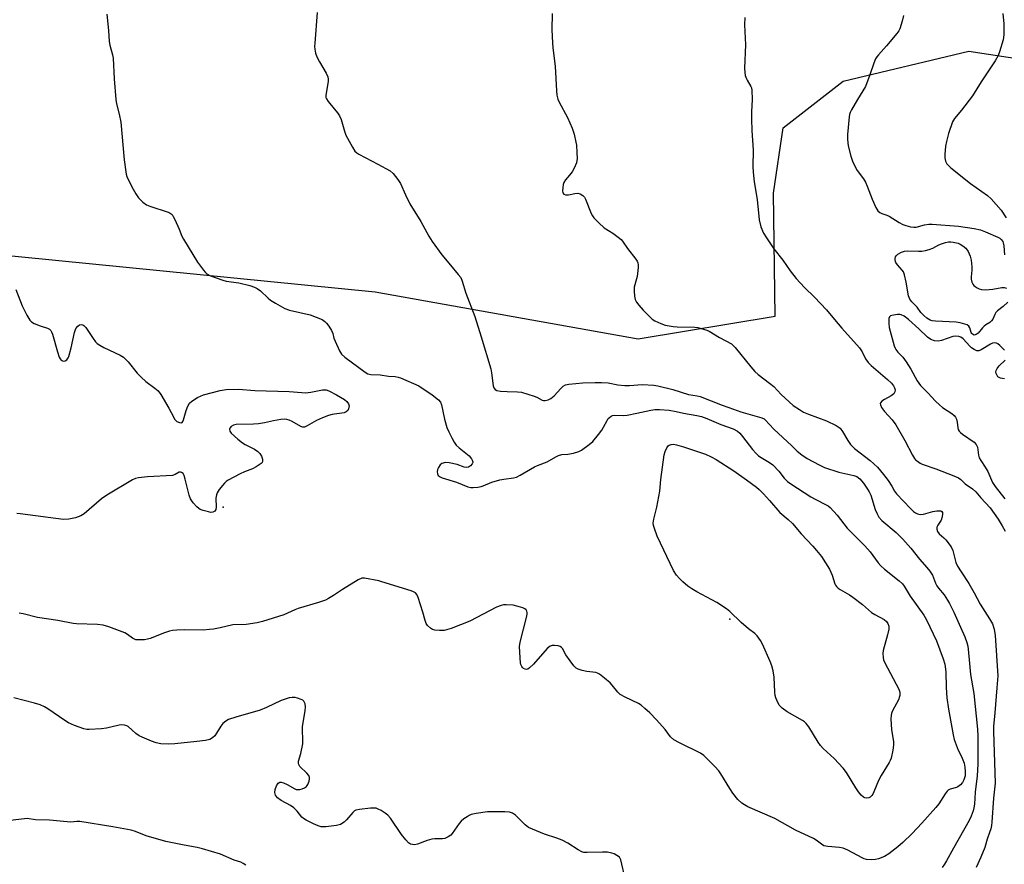
# Model space of a CAD drawing. Units: inches. Extents: x 1291764 to 1297764, y 533449 to 537450.
# Drawn here: x 1293342 to 1293693, y 534850 to 535151 of the extents above; entities that cross this region are included whole.
import ezdxf

# ---------------------------------------------------------------- set-up
doc = ezdxf.new("R2010")
doc.units = ezdxf.units.IN
doc.header["$MEASUREMENT"] = 0
for name, color, linetype in [('ELEV-Spot Elevation', 7, 'Continuous'), ('NTRL-Trees', 3, 'Continuous'), ('Undefined', 1, 'Continuous')]:
    doc.layers.add(name, color=color, linetype=linetype)

msp = doc.modelspace()

# ---------------------------------------------------------------- linework, layer by layer
at = {"layer": 'ELEV-Spot Elevation'}
for p in [(1293414.89, 534976.85, 536.12), (1293595.59, 534936.95, 535.94)]:
    msp.add_point(p, dxfattribs=at)
at = {"layer": 'NTRL-Trees'}
msp.add_lwpolyline([(1293266.33, 535073.69), (1293469.09, 535053.59), (1293562.93, 535036.83), (1293611.66, 535044.91), (1293611.11, 535088.72), (1293614.58, 535112.1), (1293636, 535128.65), (1293680.79, 535139.36), (1293750.9, 535128.65), (1293884.66, 535107.21)], dxfattribs=at)
at = {"layer": 'Undefined'}
for points, elevation in [([(1293373.49, 535152.53), (1293374.11, 535146.69), (1293374.28, 535142.81), (1293374.55, 535141.46), (1293375.47, 535138.07), (1293375.69, 535136.92), (1293376.02, 535129.54), (1293376.66, 535122.1), (1293376.9, 535120.64), (1293377.87, 535116.94), (1293378.44, 535114.11), (1293379.66, 535100.64), (1293380.33, 535095.54), (1293380.6, 535094.67), (1293380.95, 535093.88), (1293382.82, 535090.24), (1293383.83, 535088.49), (1293384.8, 535087.06), (1293386.35, 535085.51), (1293387.56, 535084.65), (1293388.83, 535084.12), (1293395.29, 535081.95), (1293396.06, 535081.6), (1293396.7, 535081.1), (1293397.16, 535080.41), (1293397.68, 535079.39), (1293399.24, 535075.95), (1293400.21, 535073.47), (1293400.77, 535072.42), (1293405.75, 535064.12), (1293407.91, 535061.28), (1293408.48, 535060.61), (1293409.12, 535060.02), (1293410.41, 535059.35), (1293414.86, 535057.7), (1293415.97, 535057.46), (1293420.47, 535056.81), (1293424.45, 535055.81), (1293426.12, 535055.3), (1293427.09, 535054.76), (1293428.2, 535053.93), (1293430.95, 535051.32), (1293431.86, 535050.58), (1293433.61, 535049.51), (1293436.95, 535047.64), (1293438.59, 535047.07), (1293445.97, 535045.38), (1293448.13, 535044.61), (1293450.24, 535043.71), (1293451.19, 535043.08), (1293451.8, 535042.49), (1293452.66, 535041.33), (1293453.58, 535039.86), (1293454.03, 535038.81), (1293454.44, 535037.11), (1293454.83, 535036.03), (1293456.37, 535032.61), (1293457.1, 535031.4), (1293458.27, 535030.34), (1293465.52, 535024.99), (1293466.51, 535024.42), (1293467.54, 535024.15), (1293470.88, 535023.99), (1293473.89, 535023.59), (1293476.23, 535023.39), (1293477.37, 535023.2), (1293478.21, 535022.94), (1293484.72, 535020.07), (1293489.41, 535016.91), (1293491.7, 535015.16), (1293492.37, 535014.33), (1293492.78, 535013.35), (1293493.8, 535008.27), (1293494.7, 535005.24), (1293495.34, 535003.66), (1293496.46, 535001.55), (1293497.34, 534999.99), (1293498.05, 534998.98), (1293499.02, 534998.04), (1293502.6, 534995.21), (1293503.45, 534994.12), (1293503.81, 534993.43), (1293503.92, 534992.98), (1293503.92, 534992.76), (1293503.76, 534992.33), (1293503.07, 534991.57), (1293502.41, 534991.14), (1293501.66, 534990.98), (1293500.86, 534991.08), (1293498.4, 534992.02), (1293495.5, 534992.72), (1293494.13, 534992.74), (1293493.36, 534992.59), (1293492.89, 534992.41), (1293492.28, 534991.94), (1293491.66, 534991.03), (1293491.34, 534990.26), (1293491.23, 534989.49), (1293491.34, 534988.75), (1293491.64, 534988.11), (1293492.25, 534987.63), (1293493.01, 534987.28), (1293498.06, 534985.77), (1293502.19, 534984.17), (1293503.22, 534983.93), (1293504.06, 534983.89), (1293505.75, 534984), (1293506.86, 534984.2), (1293507.65, 534984.47), (1293510.74, 534985.82), (1293513.57, 534986.6), (1293515, 534986.89), (1293518.39, 534987.36), (1293519.48, 534987.62), (1293520.77, 534988.24), (1293525.97, 534991.29), (1293526.98, 534991.73), (1293530.42, 534992.98), (1293533.48, 534994.78), (1293534.53, 534995.29), (1293535.62, 534995.6), (1293537.8, 534995.75), (1293539.77, 534996.14), (1293541.69, 534996.68), (1293542.69, 534997.2), (1293545.46, 534999.19), (1293546.72, 535000.32), (1293548.75, 535002.75), (1293549.98, 535004.35), (1293550.57, 535005.36), (1293551.78, 535007.73), (1293552.24, 535008.46), (1293552.62, 535008.86), (1293553.28, 535009.32), (1293553.77, 535009.54), (1293554.29, 535009.66), (1293557.56, 535009.59), (1293558.96, 535009.71), (1293562.39, 535010.32), (1293567.45, 535011.45), (1293568.8, 535011.66), (1293570.44, 535011.72), (1293573.91, 535011.42), (1293576.47, 535010.97), (1293579, 535010.34), (1293583.81, 535009.54), (1293585.42, 535009.16), (1293587.36, 535008.43), (1293592.3, 535006.31), (1293596.79, 535004.78), (1293598.24, 535003.97), (1293599.1, 535003.19), (1293600.09, 535002.08), (1293603.66, 534997.47), (1293605, 534995.97), (1293605.83, 534995.21), (1293606.71, 534994.57), (1293609.75, 534992.83), (1293610.9, 534991.97), (1293613.06, 534989.69), (1293614.93, 534987.19), (1293616.12, 534985.99), (1293617.27, 534985.18), (1293624.46, 534980.61), (1293625.95, 534979.78), (1293629.94, 534977.76), (1293630.66, 534977.33), (1293631.31, 534976.8), (1293633.77, 534974), (1293637.42, 534969.35), (1293642.55, 534964.33), (1293643.71, 534963.07), (1293645.53, 534960.9), (1293648.46, 534957.06), (1293649.42, 534955.95), (1293650.71, 534954.73), (1293655.93, 534950.6), (1293657.1, 534949.51), (1293657.7, 534948.71), (1293658.73, 534946.88), (1293659.84, 534945.2), (1293664.72, 534938.41), (1293665.69, 534936.7), (1293669.19, 534929.21), (1293671.57, 534922.87), (1293672.19, 534920.92), (1293672.61, 534918.21), (1293672.65, 534912.61), (1293672.87, 534908.92), (1293673.45, 534904.92), (1293675.17, 534895.76), (1293675.56, 534894.08), (1293676.21, 534892.15), (1293676.97, 534890.26), (1293677.93, 534888.49), (1293678.39, 534887.46), (1293679.04, 534885.6), (1293679.36, 534884.25), (1293679.5, 534882.63), (1293679.42, 534881.19), (1293679.03, 534879.66), (1293678.52, 534878.72), (1293677.75, 534877.9), (1293676.84, 534877.24), (1293676.37, 534877.02), (1293674.14, 534876.34), (1293673.44, 534875.97), (1293673.03, 534875.64), (1293672.33, 534874.77), (1293670.02, 534871.18), (1293669, 534869.8), (1293664.01, 534864.25), (1293660.6, 534860.6), (1293657.22, 534857.36), (1293655.47, 534855.8), (1293652.21, 534853.33), (1293650.72, 534852.43), (1293648.56, 534851.57), (1293647.44, 534851.27), (1293646, 534851.19), (1293644.26, 534851.32), (1293643.47, 534851.54), (1293642.69, 534851.88), (1293637.6, 534854.7), (1293636, 534855.36), (1293634.66, 534855.63), (1293630.46, 534855.96), (1293629.11, 534856.25), (1293628.2, 534856.76), (1293626.32, 534858.23), (1293625.35, 534858.82), (1293619, 534861.74), (1293611.56, 534865.9), (1293602.02, 534870.14), (1293600.73, 534870.79), (1293599.81, 534871.4), (1293598.37, 534872.68), (1293596.64, 534874.94), (1293595.53, 534876.61), (1293592.39, 534881.79), (1293591.59, 534882.97), (1293590.22, 534884.47), (1293586.3, 534888.37), (1293585.09, 534889.18), (1293577.6, 534892.84), (1293575.56, 534894), (1293574.45, 534895.06), (1293572.45, 534897.64), (1293569.39, 534901.1), (1293567.01, 534903.54), (1293565.26, 534905.13), (1293563.91, 534906.28), (1293562.95, 534906.95), (1293558.21, 534909.12), (1293556.48, 534910.17), (1293555.66, 534910.97), (1293553.66, 534913.46), (1293552.87, 534914.31), (1293550.91, 534915.98), (1293549.11, 534917.36), (1293548.38, 534917.76), (1293547.83, 534917.93), (1293544.59, 534918.35), (1293542.87, 534918.71), (1293541.49, 534919.13), (1293540.75, 534919.51), (1293539.96, 534920.28), (1293538.61, 534922.14), (1293537.14, 534924.31), (1293535.87, 534926.49), (1293535.53, 534926.89), (1293535.12, 534927.19), (1293534.37, 534927.44), (1293533, 534927.63), (1293532.19, 534927.63), (1293531.45, 534927.4), (1293530.4, 534926.49), (1293525.53, 534920.98), (1293524.13, 534919.59), (1293523.5, 534919.18), (1293523.06, 534919.08), (1293522.62, 534919.15), (1293522, 534919.44), (1293521.66, 534919.76), (1293521.39, 534920.15), (1293521.1, 534920.82), (1293520.98, 534921.38), (1293520.81, 534923.14), (1293520.6, 534927.22), (1293520.66, 534928.09), (1293520.89, 534929.24), (1293523.04, 534937.6), (1293523.27, 534938.74), (1293523.29, 534939.29), (1293523.18, 534939.79), (1293522.9, 534940.24), (1293522.5, 534940.59), (1293521.74, 534940.96), (1293520.89, 534941.26), (1293518.31, 534941.94), (1293515.83, 534942.12), (1293514.88, 534942.04), (1293514.04, 534941.89), (1293512.41, 534941.21), (1293502.84, 534936.21), (1293496.24, 534933.68), (1293494.57, 534933.11), (1293493.73, 534932.93), (1293492.03, 534932.88), (1293490.34, 534933.01), (1293489.57, 534933.27), (1293488.86, 534933.74), (1293487.81, 534934.72), (1293487.34, 534935.42), (1293486.96, 534936.44), (1293486.13, 534939.44), (1293484.45, 534944.73), (1293484.01, 534945.76), (1293483.49, 534946.35), (1293482.77, 534946.73), (1293481.95, 534947.02), (1293471.53, 534950.28), (1293470.39, 534950.58), (1293465.37, 534951.6), (1293464.87, 534951.63), (1293464.38, 534951.56), (1293463.07, 534950.97), (1293457.48, 534947.55), (1293454.24, 534945.34), (1293452.46, 534944.3), (1293451.4, 534943.79), (1293448.91, 534942.88), (1293441.67, 534940.77), (1293440.43, 534940.28), (1293436.58, 534938.49), (1293429.01, 534936.15), (1293427.04, 534935.71), (1293423.09, 534935.12), (1293418.38, 534934.93), (1293413.9, 534933.85), (1293411.54, 534933.4), (1293410.11, 534933.23), (1293407.8, 534933.07), (1293401.25, 534933.14), (1293398.36, 534933.08), (1293396.93, 534932.95), (1293395.77, 534932.68), (1293394.07, 534932.12), (1293388.95, 534930.05), (1293387.94, 534929.78), (1293386.91, 534929.62), (1293384.63, 534929.56), (1293383.8, 534929.65), (1293383.28, 534929.81), (1293382.56, 534930.19), (1293380.82, 534931.51), (1293379.86, 534932.07), (1293374.12, 534934.22), (1293372.18, 534934.82), (1293370.15, 534935.02), (1293362.62, 534935.29), (1293361.47, 534935.4), (1293355.99, 534936.51), (1293348.79, 534937.56), (1293343.66, 534938.85), (1293342.23, 534939.11)], 534), ([(1293448.49, 535153.09), (1293447.57, 535142.18), (1293447.53, 535140.99), (1293447.59, 535140.11), (1293447.84, 535138.67), (1293448.33, 535137.37), (1293449.24, 535135.61), (1293451.69, 535131.47), (1293452.23, 535130.16), (1293452.34, 535129.41), (1293452.31, 535128.58), (1293451.49, 535123.65), (1293451.55, 535122.83), (1293451.75, 535122.35), (1293452.37, 535121.43), (1293455.68, 535117.44), (1293456.43, 535116.34), (1293456.98, 535115.04), (1293458.22, 535110.84), (1293458.69, 535109.46), (1293460.99, 535105.1), (1293461.92, 535103.67), (1293462.55, 535103.11), (1293463.28, 535102.66), (1293470.07, 535099.14), (1293474.5, 535096.68), (1293475.59, 535095.73), (1293477.24, 535093.68), (1293478.17, 535092.2), (1293479.91, 535088.16), (1293481.47, 535084.94), (1293485.46, 535078.65), (1293488.22, 535073.47), (1293489.4, 535071.52), (1293492.86, 535066.84), (1293495.92, 535063.08), (1293498.77, 535059.81), (1293499.61, 535058.67), (1293500.17, 535057.39), (1293501.45, 535053.09), (1293504.64, 535044.78), (1293506.93, 535037.52), (1293510.35, 535026.2), (1293510.64, 535024.75), (1293511.2, 535020.08), (1293511.46, 535019.34), (1293511.85, 535018.79), (1293512.47, 535018.44), (1293513.83, 535018.22), (1293516.13, 535018.07), (1293519.91, 535018.01), (1293521.33, 535017.82), (1293525.75, 535016.47), (1293526.81, 535016.03), (1293528.6, 535015.03), (1293529.15, 535014.86), (1293529.68, 535014.84), (1293530.75, 535015.09), (1293531.77, 535015.64), (1293532.91, 535016.57), (1293535.34, 535019.17), (1293536.19, 535019.96), (1293537, 535020.43), (1293538.12, 535020.7), (1293543.13, 535021.16), (1293547.54, 535021.32), (1293549.86, 535021.32), (1293552.17, 535021.19), (1293555.67, 535020.49), (1293558.11, 535020.2), (1293559.81, 535020.24), (1293564.33, 535020.55), (1293568.45, 535020.36), (1293569.9, 535020.09), (1293575.18, 535018.77), (1293580.8, 535017.02), (1293583.87, 535016.52), (1293584.97, 535016.27), (1293592.86, 535013.19), (1293596.88, 535011.76), (1293599.52, 535010.89), (1293607.01, 535008.7), (1293607.74, 535008.33), (1293608.16, 535008), (1293611.28, 535004.65), (1293617.65, 534998.72), (1293619.59, 534996.82), (1293621.2, 534995.56), (1293623.13, 534994.22), (1293627.42, 534991.92), (1293629.32, 534991.04), (1293634.45, 534989.39), (1293639.77, 534988.18), (1293640.79, 534987.74), (1293641.91, 534986.92), (1293643.18, 534985.41), (1293644.69, 534983.33), (1293645.27, 534982.39), (1293645.77, 534981.17), (1293647.38, 534976.04), (1293648.05, 534974.44), (1293648.7, 534973.28), (1293649.8, 534972.14), (1293654.81, 534967.84), (1293657.17, 534965.48), (1293660.06, 534962.25), (1293663.2, 534958.3), (1293665.82, 534955.43), (1293666.88, 534954.08), (1293667.8, 534952.59), (1293668.88, 534949.83), (1293669.36, 534948.82), (1293669.92, 534948.01), (1293671.91, 534945.64), (1293673.19, 534943.77), (1293673.91, 534942.52), (1293675.43, 534939.4), (1293677.84, 534934.12), (1293679.32, 534930.71), (1293680.1, 534928.65), (1293680.39, 534927.39), (1293680.54, 534926.31), (1293680.94, 534921.19), (1293681.37, 534917.25), (1293682.52, 534910.49), (1293683.8, 534897.72), (1293683.96, 534895.31), (1293684.01, 534885.27), (1293683.7, 534881.17), (1293683.05, 534875.36), (1293682.74, 534871.08), (1293682.56, 534869.72), (1293682.29, 534868.64), (1293681.61, 534866.8), (1293680.88, 534865.25), (1293675.24, 534855.33), (1293672.82, 534850.82), (1293672.13, 534849.7), (1293671.29, 534848.53)], 532), ([(1293532.23, 535152.79), (1293532.16, 535146.91), (1293532.36, 535142.3), (1293532.49, 535140.56), (1293533.31, 535134.06), (1293533.75, 535125.17), (1293533.89, 535123.69), (1293534.24, 535122.26), (1293534.66, 535121.16), (1293537.73, 535115.69), (1293539.38, 535111.93), (1293540.02, 535109.74), (1293540.71, 535106.97), (1293540.86, 535105.83), (1293541.05, 535103.24), (1293541.13, 535100.94), (1293541.07, 535100.38), (1293540.84, 535099.55), (1293540.05, 535097.64), (1293539.37, 535096.35), (1293538.43, 535095.14), (1293537, 535093.53), (1293536.38, 535092.58), (1293536.14, 535091.79), (1293535.98, 535090.68), (1293535.92, 535089.58), (1293536.02, 535088.85), (1293536.39, 535088.37), (1293536.96, 535088.14), (1293538.07, 535088.17), (1293540.3, 535088.63), (1293541.32, 535088.71), (1293542.25, 535088.51), (1293543.2, 535087.92), (1293543.71, 535087.31), (1293544.1, 535086.6), (1293546.18, 535081.46), (1293546.57, 535080.67), (1293547.06, 535079.97), (1293548.88, 535078.13), (1293550.8, 535076.39), (1293553.87, 535074.53), (1293555.72, 535073.14), (1293556.81, 535072.21), (1293557.32, 535071.61), (1293559.11, 535069.1), (1293562.07, 535065.21), (1293562.52, 535064.49), (1293562.72, 535063.98), (1293562.85, 535063.17), (1293562.83, 535062.3), (1293562.5, 535059.1), (1293562.32, 535058.25), (1293561.47, 535055.23), (1293561.42, 535053.79), (1293561.6, 535052.03), (1293561.86, 535050.9), (1293562.34, 535049.94), (1293563.11, 535048.8), (1293564.7, 535047.04), (1293567, 535044.67), (1293567.87, 535043.87), (1293568.84, 535043.25), (1293570.94, 535042.27), (1293572.56, 535041.72), (1293575.34, 535041.25), (1293576.79, 535041.15), (1293583.02, 535041.06), (1293584.19, 535040.86), (1293586.22, 535040.35), (1293587.35, 535039.98), (1293588.15, 535039.61), (1293591.9, 535037.3), (1293596.15, 535035.04), (1293596.68, 535034.61), (1293597.48, 535033.75), (1293603.03, 535026.9), (1293604.49, 535025.24), (1293605.71, 535024.15), (1293609.74, 535021.08), (1293611.23, 535019.84), (1293613.88, 535017.05), (1293618.16, 535013.14), (1293620.34, 535011.62), (1293621.84, 535010.76), (1293623.62, 535009.98), (1293630.04, 535007.67), (1293633.42, 535005.94), (1293634.17, 535005.5), (1293634.85, 535004.98), (1293635.76, 535003.89), (1293637.58, 535000.58), (1293638.59, 534999.21), (1293640.03, 534997.83), (1293645.53, 534993.55), (1293648.21, 534991.07), (1293650.39, 534988.47), (1293651.97, 534986.36), (1293653.31, 534984.39), (1293654.31, 534982.56), (1293654.95, 534981.62), (1293659.93, 534976.43), (1293661.09, 534975.32), (1293661.73, 534974.87), (1293662.46, 534974.5), (1293662.97, 534974.34), (1293663.5, 534974.28), (1293664.59, 534974.43), (1293667.95, 534975.32), (1293669.33, 534975.57), (1293670.37, 534975.62), (1293670.82, 534975.52), (1293671.11, 534975.34), (1293671.33, 534975.02), (1293671.42, 534974.54), (1293671.29, 534973.47), (1293670.85, 534972.26), (1293669.68, 534970.44), (1293669.35, 534969.74), (1293669.31, 534969), (1293669.55, 534968.24), (1293670.15, 534967.34), (1293671.79, 534965.96), (1293672.52, 534965.23), (1293674.41, 534962.7), (1293675.02, 534961.41), (1293676.17, 534957.2), (1293676.77, 534955.87), (1293677.98, 534953.82), (1293680.79, 534949.65), (1293682.66, 534946.34), (1293684.79, 534942.33), (1293688.17, 534937.05), (1293689.15, 534935.28), (1293689.78, 534933.41), (1293690.13, 534931.14), (1293691.13, 534916.79), (1293690.71, 534912.46), (1293690.06, 534903.58), (1293689.52, 534898.67), (1293689.51, 534896.94), (1293690.11, 534878.47), (1293689.52, 534873.12), (1293689.01, 534864.6), (1293688.85, 534863.43), (1293688.6, 534862.26), (1293688.17, 534860.91), (1293687.27, 534858.55), (1293686.46, 534855.62), (1293685.08, 534852.17), (1293683.36, 534848.5)], 530), ([(1293600.94, 535151.34), (1293600.77, 535148.69), (1293601.1, 535141.67), (1293600.84, 535133.29), (1293600.85, 535131.81), (1293601.06, 535130.64), (1293601.44, 535129.53), (1293601.69, 535129), (1293603.08, 535126.78), (1293603.26, 535126.27), (1293603.4, 535125.42), (1293603.52, 535122.18), (1293603.28, 535117.76), (1293603.29, 535115.14), (1293603.39, 535111.05), (1293603.84, 535104.05), (1293603.79, 535098.32), (1293603.87, 535096.24), (1293604.2, 535092.75), (1293605.28, 535086.51), (1293606.05, 535079.28), (1293606.55, 535076.82), (1293607.54, 535074.51), (1293608.57, 535072.79), (1293611.26, 535068.96), (1293614.43, 535064.87), (1293617.06, 535061.13), (1293619.18, 535058.3), (1293622.14, 535055.17), (1293625.79, 535051.73), (1293630.05, 535047.22), (1293632.83, 535043.79), (1293635.46, 535040.7), (1293641.73, 535033.59), (1293642.7, 535032.18), (1293643.94, 535029.7), (1293644.84, 535028.39), (1293645.9, 535027.38), (1293651.75, 535022.38), (1293653.19, 535021), (1293653.9, 535020.13), (1293654.26, 535019.43), (1293654.45, 535018.69), (1293654.34, 535017.95), (1293653.97, 535017.27), (1293653.59, 535016.88), (1293653.11, 535016.54), (1293650.69, 535015.25), (1293649.76, 535014.59), (1293649.27, 535014.03), (1293649.2, 535013.82), (1293649.22, 535013.37), (1293649.67, 535012.39), (1293650.65, 535010.93), (1293653.41, 535007.99), (1293654.74, 535006.23), (1293657.97, 535000.68), (1293660.65, 534995.43), (1293661.4, 534994.19), (1293661.77, 534993.76), (1293662.42, 534993.22), (1293663.38, 534992.6), (1293664.14, 534992.22), (1293669.05, 534990.55), (1293675.44, 534988), (1293677.06, 534987.27), (1293677.89, 534986.68), (1293679.49, 534985.16), (1293682.02, 534983.35), (1293683.23, 534982.29), (1293685.04, 534980.18), (1293688.36, 534976.59), (1293691.17, 534972.57), (1293692.65, 534970.27), (1293693.69, 534968.33)], 528), ([(1293657.5, 535152.04), (1293657.05, 535150.06), (1293656.12, 535147.36), (1293655.76, 535146.59), (1293655.09, 535145.63), (1293651.43, 535141.3), (1293648.51, 535138.07), (1293647.98, 535137.4), (1293647.54, 535136.66), (1293646.87, 535135.04), (1293645.47, 535130.98), (1293643.87, 535126.8), (1293643.01, 535125.22), (1293641.04, 535122.17), (1293638.89, 535118.46), (1293638.46, 535117.54), (1293638.23, 535116.78), (1293638.09, 535115.91), (1293637.55, 535109.7), (1293637.56, 535107.94), (1293637.8, 535105.61), (1293638.73, 535101.89), (1293639.27, 535100.21), (1293639.99, 535098.64), (1293640.93, 535096.85), (1293643.15, 535093.83), (1293643.9, 535092.63), (1293644.5, 535091.29), (1293646.34, 535086.6), (1293647.61, 535083.68), (1293648.31, 535082.47), (1293649.07, 535081.83), (1293649.75, 535081.5), (1293651.58, 535080.88), (1293652.37, 535080.52), (1293655.93, 535078.32), (1293657.24, 535077.61), (1293658.33, 535077.21), (1293660.02, 535076.79), (1293661.15, 535076.62), (1293661.99, 535076.64), (1293664.9, 535077.43), (1293666.55, 535077.69), (1293667.68, 535077.76), (1293677.12, 535077.03), (1293682.66, 535076.16), (1293684.87, 535075.69), (1293686.71, 535075.02), (1293691.15, 535073.11), (1293691.77, 535072.75), (1293692.34, 535072.26), (1293692.83, 535071.56), (1293693.04, 535071.05), (1293693.25, 535069.96), (1293693.53, 535066.83)], 526), ([(1293692.83, 535152.79), (1293693.21, 535149.13), (1293693.23, 535145.13), (1293692.94, 535143.41), (1293691.74, 535139.13), (1293691.17, 535137.76), (1293690.16, 535135.94), (1293685.18, 535128.45), (1293682.02, 535123.46), (1293678.17, 535118.39), (1293675.62, 535115.37), (1293674.92, 535114.22), (1293673.53, 535109.99), (1293672.79, 535107.17), (1293672.44, 535105.45), (1293672.19, 535102.48), (1293672.18, 535101.3), (1293672.41, 535100.2), (1293672.93, 535099.21), (1293673.49, 535098.56), (1293674.38, 535097.78), (1293681.38, 535092.21), (1293687.37, 535087.91), (1293688.67, 535086.79), (1293692.28, 535082.65), (1293694.11, 535080)], 524), ([(1293694.7, 535049.87), (1293693.03, 535048.4), (1293691.02, 535046.82), (1293690.4, 535046.19), (1293689.98, 535045.47), (1293689.35, 535043.91), (1293688.87, 535043.21), (1293688.24, 535042.69), (1293686.82, 535041.85), (1293686.21, 535041.4), (1293685.64, 535040.83), (1293684.03, 535038.88), (1293683.43, 535038.38), (1293683.04, 535038.23), (1293682.65, 535038.21), (1293682.07, 535038.47), (1293681.79, 535038.77), (1293681.59, 535039.14), (1293681.11, 535040.73), (1293680.77, 535041.41), (1293680.13, 535041.84), (1293679.34, 535042.12), (1293677.63, 535042.56), (1293676.21, 535042.81), (1293668.82, 535043.15), (1293667.72, 535043.31), (1293666.93, 535043.53), (1293665.75, 535044.21), (1293664.68, 535045.18), (1293663.7, 535046.28), (1293662.32, 535048.1), (1293660.4, 535050), (1293659.7, 535050.97), (1293659.27, 535052.23), (1293658.47, 535057.04), (1293657.87, 535059.63), (1293657.42, 535060.69), (1293657, 535061.37), (1293655.35, 535063.17), (1293654.75, 535064.01), (1293654.56, 535064.45), (1293654.46, 535064.99), (1293654.46, 535065.53), (1293654.57, 535066.05), (1293654.83, 535066.48), (1293655.45, 535066.99), (1293656.71, 535067.68), (1293657.79, 535068.08), (1293659.03, 535068.21), (1293662.77, 535068.05), (1293664.03, 535068.15), (1293665.3, 535068.36), (1293666.6, 535068.7), (1293667.87, 535069.15), (1293670.05, 535070.31), (1293671.07, 535070.75), (1293672.4, 535071.16), (1293673.48, 535071.39), (1293674.34, 535071.42), (1293675.22, 535071.35), (1293676.95, 535070.98), (1293677.68, 535070.62), (1293678.6, 535070.03), (1293679.64, 535069.15), (1293680.47, 535067.95), (1293681.23, 535066.34), (1293681.55, 535064.9), (1293681.84, 535062.54), (1293681.81, 535061.36), (1293681.61, 535058.99), (1293681.63, 535058.11), (1293681.88, 535057.07), (1293682.21, 535056.34), (1293682.53, 535055.91), (1293682.96, 535055.52), (1293683.68, 535055.02), (1293684.45, 535054.62), (1293685.27, 535054.42), (1293686.69, 535054.37), (1293689.29, 535054.5), (1293692.55, 535055.14), (1293693.35, 535055.12), (1293694.13, 535054.92)], 528), ([(1293340.97, 535054.4), (1293343.25, 535048.6), (1293344.95, 535045.25), (1293345.98, 535043.54), (1293346.64, 535042.86), (1293347.54, 535042.31), (1293349.65, 535041.46), (1293352.34, 535040.67), (1293352.98, 535040.28), (1293353.48, 535039.77), (1293353.76, 535039.32), (1293354.08, 535038.52), (1293355.84, 535032.21), (1293356.5, 535030.36), (1293356.86, 535029.67), (1293357.17, 535029.3), (1293357.61, 535029.04), (1293358.09, 535028.92), (1293358.57, 535028.97), (1293359.2, 535029.37), (1293359.7, 535030.03), (1293359.94, 535030.55), (1293360.79, 535033.69), (1293361.99, 535039.12), (1293362.45, 535040.49), (1293363.12, 535041.4), (1293363.76, 535041.84), (1293364.43, 535041.91), (1293364.89, 535041.82), (1293365.31, 535041.62), (1293366.03, 535040.86), (1293368.61, 535036.98), (1293369.48, 535035.82), (1293370.06, 535035.19), (1293370.97, 535034.55), (1293372.45, 535033.73), (1293378.16, 535031.02), (1293379.42, 535030.28), (1293380.28, 535029.54), (1293381.06, 535028.71), (1293384.32, 535024.65), (1293385.69, 535023.18), (1293387.36, 535021.71), (1293390.63, 535019.3), (1293391.71, 535018.35), (1293392.71, 535017.01), (1293395.57, 535012.17), (1293396.45, 535010.61), (1293397.72, 535008.1), (1293398.04, 535007.71), (1293398.44, 535007.41), (1293399.35, 535007.03), (1293400, 535006.97), (1293400.32, 535007.1), (1293400.53, 535007.34), (1293400.81, 535008.04), (1293401.72, 535011.37), (1293402.3, 535012.89), (1293402.93, 535013.9), (1293403.81, 535014.64), (1293405.81, 535015.9), (1293407.97, 535016.86), (1293413.9, 535018.43), (1293416.01, 535018.77), (1293420.4, 535018.89), (1293426.23, 535018.44), (1293438.43, 535018.06), (1293442.95, 535017.69), (1293444.34, 535017.64), (1293446.15, 535017.81), (1293450.33, 535018.68), (1293451.17, 535018.74), (1293451.64, 535018.68), (1293452.6, 535018.32), (1293455.3, 535016.9), (1293458.2, 535015.2), (1293459.05, 535014.57), (1293459.62, 535013.71), (1293459.8, 535012.98), (1293459.66, 535011.97), (1293459.34, 535011.3), (1293458.82, 535010.81), (1293458.13, 535010.52), (1293453.79, 535009.85), (1293452.53, 535009.49), (1293450.35, 535008.69), (1293448.24, 535007.79), (1293444.86, 535005.8), (1293443.9, 535005.41), (1293443.37, 535005.4), (1293442.64, 535005.62), (1293439.5, 535007.4), (1293438.48, 535007.89), (1293437.68, 535008.14), (1293436.86, 535008.22), (1293435.44, 535008.08), (1293432.89, 535007.66), (1293429.73, 535006.93), (1293427.54, 535006.53), (1293425.8, 535006.41), (1293419.62, 535006.28), (1293418.66, 535006.07), (1293417.79, 535005.62), (1293417.3, 535005.04), (1293417.21, 535004.62), (1293417.33, 535003.95), (1293417.79, 535003.28), (1293420.19, 535001.08), (1293421.8, 534999.79), (1293422.79, 534999.22), (1293426.14, 534997.56), (1293427.28, 534996.76), (1293428.02, 534995.97), (1293428.6, 534995.05), (1293428.94, 534993.98), (1293428.98, 534993.21), (1293428.81, 534992.77), (1293428.45, 534992.39), (1293426.75, 534991.26), (1293425.43, 534990.59), (1293422.56, 534989.5), (1293420.95, 534988.73), (1293416.74, 534986.5), (1293416.01, 534986), (1293415.39, 534985.42), (1293413.54, 534983.22), (1293412.82, 534982.02), (1293412.57, 534981.22), (1293412.38, 534980.1), (1293412.41, 534976.9), (1293412.31, 534976.09), (1293411.94, 534975.44), (1293411.3, 534975.05), (1293410.55, 534975.01), (1293409.72, 534975.16), (1293407.76, 534975.69), (1293406.7, 534976.09), (1293406.23, 534976.38), (1293405.59, 534976.94), (1293404.25, 534978.42), (1293403.34, 534979.79), (1293402.77, 534981.13), (1293401.44, 534986.84), (1293401.05, 534988.16), (1293400.69, 534988.82), (1293400.13, 534989.24), (1293399.68, 534989.35), (1293399.23, 534989.31), (1293397.87, 534988.49), (1293396.82, 534988.19), (1293387.91, 534987.63), (1293384.75, 534987.29), (1293383.64, 534987.04), (1293382.59, 534986.56), (1293373.5, 534981.2), (1293371.62, 534979.82), (1293365.44, 534974.55), (1293364.21, 534973.83), (1293362.32, 534973.11), (1293359.87, 534972.61), (1293358.04, 534972.53), (1293342.54, 534974.5), (1293341.38, 534974.59)], 536), ([(1293693.44, 535032.8), (1293691.79, 535034.5), (1293691.14, 535035.04), (1293690.67, 535035.32), (1293689.82, 535035.47), (1293689.18, 535035.33), (1293688.54, 535035.01), (1293685.14, 535032.88), (1293684.37, 535032.59), (1293683.63, 535032.61), (1293682.67, 535033), (1293681.76, 535033.59), (1293681.14, 535034.19), (1293678.76, 535036.89), (1293677.94, 535037.48), (1293677.23, 535037.74), (1293676.16, 535037.8), (1293675.06, 535037.64), (1293670.99, 535036.27), (1293669.89, 535036.03), (1293668.54, 535036.14), (1293667.25, 535036.56), (1293666.08, 535037.43), (1293662.92, 535040.43), (1293659.2, 535043.77), (1293657.66, 535044.94), (1293656.68, 535045.41), (1293656.15, 535045.54), (1293655.3, 535045.55), (1293653.36, 535045.2), (1293652.88, 535045.02), (1293652.52, 535044.74), (1293652.26, 535044.06), (1293652.21, 535042.32), (1293652.39, 535040.86), (1293654.18, 535034.39), (1293654.48, 535033.56), (1293654.75, 535033.05), (1293655.45, 535032.16), (1293657.18, 535030.32), (1293658.38, 535028.68), (1293660.13, 535026.01), (1293662.35, 535021.83), (1293663.49, 535020.25), (1293666.12, 535017.64), (1293668.83, 535014.69), (1293670.26, 535013.31), (1293671.37, 535012.44), (1293674.67, 535010.26), (1293675.52, 535009.56), (1293676.03, 535008.94), (1293676.37, 535008.21), (1293676.61, 535007.12), (1293676.84, 535005.09), (1293676.98, 535004.6), (1293677.28, 535004.01), (1293677.83, 535003.43), (1293678.47, 535002.91), (1293682.67, 534999.99), (1293683.41, 534999.22), (1293683.79, 534998.21), (1293684.21, 534995.46), (1293684.48, 534994.43), (1293684.99, 534993.45), (1293686.59, 534991.07), (1293687.52, 534989.54), (1293689.22, 534985.62), (1293690.09, 534984.29), (1293693.58, 534979.83)], 526), ([(1293693.42, 535022.62), (1293692.05, 535022.81), (1293691.54, 535023.02), (1293691.13, 535023.34), (1293690.81, 535023.79), (1293690.48, 535024.55), (1293690.38, 535025.08), (1293690.45, 535025.59), (1293690.84, 535026.31), (1293691.57, 535027.23), (1293693.65, 535029.28)], 526), ([(1293558.29, 534844.5), (1293556.72, 534851.16), (1293556.5, 534851.68), (1293556.19, 534852.11), (1293555.32, 534852.77), (1293554.33, 534853.31), (1293553.54, 534853.63), (1293551.99, 534853.91), (1293550.17, 534853.96), (1293544.64, 534853.77), (1293543.51, 534853.86), (1293542.81, 534854.07), (1293541.54, 534854.76), (1293537.85, 534857.17), (1293535.77, 534858.22), (1293533.91, 534858.97), (1293529.5, 534860.35), (1293523.78, 534862.78), (1293522.62, 534863.62), (1293519.15, 534867.13), (1293518.03, 534867.84), (1293517.03, 534868.17), (1293515.3, 534868.29), (1293509.17, 534868.29), (1293505.08, 534867.72), (1293503.36, 534867.36), (1293502.58, 534867.02), (1293501.86, 534866.58), (1293500.69, 534865.76), (1293499.82, 534865.02), (1293499.1, 534864.13), (1293496.63, 534860.57), (1293496.06, 534859.95), (1293495.17, 534859.37), (1293493.94, 534858.84), (1293493.15, 534858.68), (1293490.38, 534858.73), (1293489.28, 534858.59), (1293487.67, 534858.08), (1293484.22, 534856.79), (1293483.18, 534856.57), (1293482.44, 534856.62), (1293481.74, 534856.83), (1293481.05, 534857.32), (1293480.03, 534858.38), (1293478.49, 534860.2), (1293474.54, 534866.04), (1293473.62, 534867.16), (1293472.71, 534867.86), (1293471.23, 534868.77), (1293470.22, 534869.31), (1293469.43, 534869.59), (1293468.59, 534869.66), (1293467.42, 534869.59), (1293463.58, 534869.18), (1293462.18, 534868.88), (1293461.71, 534868.62), (1293461.11, 534868.07), (1293458.94, 534865.43), (1293458.13, 534864.66), (1293456.72, 534863.83), (1293455.33, 534863.47), (1293451.52, 534862.98), (1293450.65, 534862.93), (1293449.88, 534863.01), (1293448.75, 534863.34), (1293447.08, 534864.02), (1293444.49, 534865.32), (1293443.53, 534865.92), (1293442.94, 534866.42), (1293441.34, 534868.53), (1293440.07, 534869.74), (1293438.89, 534870.51), (1293435.67, 534872.35), (1293434.28, 534873.35), (1293433.9, 534873.74), (1293433.63, 534874.19), (1293433.4, 534875.25), (1293433.5, 534876.31), (1293433.89, 534877.6), (1293434.53, 534878.49), (1293435.15, 534878.87), (1293435.62, 534878.88), (1293436.4, 534878.65), (1293437.73, 534878.03), (1293440.43, 534876.48), (1293440.94, 534876.3), (1293441.77, 534876.21), (1293442.32, 534876.27), (1293443.15, 534876.53), (1293443.95, 534876.9), (1293444.65, 534877.38), (1293445.12, 534878.01), (1293445.56, 534879.29), (1293445.7, 534880.08), (1293445.7, 534880.59), (1293445.44, 534881.28), (1293444.75, 534882.11), (1293442.32, 534884.51), (1293441.86, 534885.18), (1293441.74, 534885.61), (1293441.81, 534886.31), (1293442.65, 534889.05), (1293443.31, 534892.55), (1293443.38, 534893.99), (1293443.18, 534897.54), (1293443.2, 534898.72), (1293444.14, 534904.24), (1293444.27, 534905.7), (1293444.11, 534906.77), (1293443.93, 534907.27), (1293443.67, 534907.7), (1293443.28, 534908.05), (1293442.8, 534908.32), (1293441.46, 534908.84), (1293440.63, 534909), (1293439.56, 534909.01), (1293438.5, 534908.88), (1293437.45, 534908.61), (1293435.64, 534907.96), (1293430.38, 534905.48), (1293428.17, 534904.59), (1293419.5, 534902.09), (1293416.84, 534901.17), (1293415.91, 534900.63), (1293414.87, 534899.78), (1293414.16, 534898.89), (1293412.61, 534896.36), (1293411.94, 534895.39), (1293411.12, 534894.63), (1293410.15, 534894.14), (1293408.58, 534893.77), (1293405.55, 534893.34), (1293397.72, 534892.56), (1293395.37, 534892.45), (1293392.7, 534892.58), (1293391.08, 534892.91), (1293389.39, 534893.5), (1293386.09, 534894.86), (1293385.03, 534895.39), (1293383.83, 534896.22), (1293381.05, 534898.71), (1293380.58, 534898.99), (1293379.81, 534899.21), (1293378.71, 534899.29), (1293377.86, 534899.21), (1293373.32, 534898.16), (1293371.58, 534897.9), (1293367.12, 534897.63), (1293366.28, 534897.67), (1293365.25, 534897.87), (1293361.94, 534899.12), (1293359.78, 534900.06), (1293358.54, 534900.84), (1293352.48, 534905.03), (1293351.24, 534905.71), (1293349.7, 534906.39), (1293347.72, 534906.99), (1293340.27, 534908.98)], 532), ([(1293423, 534849.25), (1293422.12, 534849.94), (1293421.22, 534850.35), (1293418.83, 534851.06), (1293413.99, 534853.2), (1293407.58, 534855.16), (1293405.68, 534855.62), (1293401.05, 534856.39), (1293394.45, 534857.72), (1293387.52, 534859.74), (1293383.64, 534861.35), (1293382.1, 534861.81), (1293375.63, 534862.95), (1293363.8, 534864.83), (1293362.8, 534864.86), (1293360.65, 534864.67), (1293359.36, 534864.69), (1293353.08, 534865.28), (1293348.06, 534865.45), (1293345.05, 534865.99), (1293336.06, 534864.87)], 530)]:
    msp.add_lwpolyline(points, dxfattribs=dict(at, elevation=elevation))
at = {"layer": 'Undefined', "elevation": 536}
msp.add_lwpolyline([(1293644.38, 534873.15), (1293643.69, 534873.27), (1293643.24, 534873.54), (1293642.42, 534874.3), (1293641.48, 534875.4), (1293640.49, 534876.83), (1293637.2, 534882.29), (1293636.01, 534883.82), (1293632.72, 534887.29), (1293628.85, 534890.89), (1293627.84, 534891.94), (1293627.02, 534893.13), (1293623.67, 534898.63), (1293622.82, 534899.8), (1293622.17, 534900.37), (1293621.42, 534900.85), (1293615.94, 534903.93), (1293614.16, 534905.3), (1293613.2, 534906.32), (1293612.26, 534908.09), (1293611.93, 534908.88), (1293611.71, 534909.72), (1293611.58, 534910.89), (1293611.33, 534916.25), (1293610.97, 534918.57), (1293610.58, 534920.28), (1293609.95, 534921.92), (1293607.25, 534928.11), (1293606.5, 534929.37), (1293605.25, 534931.01), (1293604.45, 534931.8), (1293602.25, 534933.54), (1293599.58, 534935.79), (1293595.51, 534939.69), (1293594.38, 534940.63), (1293590.94, 534942.89), (1293583.77, 534946.7), (1293582.03, 534947.75), (1293580.6, 534948.75), (1293578.78, 534950.24), (1293577.6, 534951.41), (1293576.55, 534952.69), (1293575.49, 534954.33), (1293569.61, 534966.54), (1293568.68, 534969.27), (1293568.39, 534970.37), (1293568.28, 534971.21), (1293568.46, 534972.62), (1293569.5, 534976.87), (1293570.63, 534982.52), (1293570.97, 534986.72), (1293572.13, 534995.57), (1293572.47, 534996.71), (1293573.06, 534998.04), (1293573.54, 534998.7), (1293573.95, 534998.99), (1293574.68, 534999.25), (1293575.47, 534999.28), (1293576.58, 534999.08), (1293579.09, 534998.42), (1293586.83, 534995.74), (1293588.92, 534994.81), (1293590.67, 534993.86), (1293597, 534989.85), (1293601.55, 534986.62), (1293605.02, 534984.01), (1293605.97, 534983.18), (1293607.56, 534981.57), (1293609.71, 534979.24), (1293613.38, 534975.02), (1293616.38, 534972.53), (1293617.89, 534971.1), (1293620.93, 534967.41), (1293625.2, 534962.99), (1293626.49, 534961.48), (1293628.2, 534959.25), (1293631.11, 534954.77), (1293632.07, 534952.68), (1293632.99, 534949.54), (1293633.22, 534949.02), (1293633.55, 534948.57), (1293634.19, 534948.01), (1293634.92, 534947.51), (1293638.16, 534945.65), (1293639.37, 534944.84), (1293642.84, 534942.14), (1293646.04, 534939.39), (1293647.27, 534938.61), (1293650.59, 534936.8), (1293651.4, 534936.11), (1293651.88, 534935.46), (1293652.26, 534934.47), (1293652.27, 534933.37), (1293651.8, 534931.39), (1293650.2, 534925.76), (1293650.1, 534924.67), (1293650.19, 534923.32), (1293650.38, 534922.51), (1293650.86, 534921.43), (1293655.8, 534912.01), (1293656.15, 534910.94), (1293656.17, 534909.82), (1293655.97, 534908.99), (1293655.75, 534908.46), (1293653.46, 534904.09), (1293653.14, 534903.31), (1293653.02, 534902.76), (1293652.97, 534901.35), (1293653.16, 534897.61), (1293653.86, 534893.26), (1293653.95, 534892.09), (1293653.72, 534890.34), (1293653.04, 534887.44), (1293652.74, 534886.62), (1293652.34, 534885.87), (1293649.48, 534881.2), (1293648.5, 534879.47), (1293646.87, 534875.39), (1293646.49, 534874.61), (1293646.17, 534874.13), (1293645.55, 534873.54), (1293645.08, 534873.28)], close=True, dxfattribs=at)

doc.saveas('drawing.dxf')
